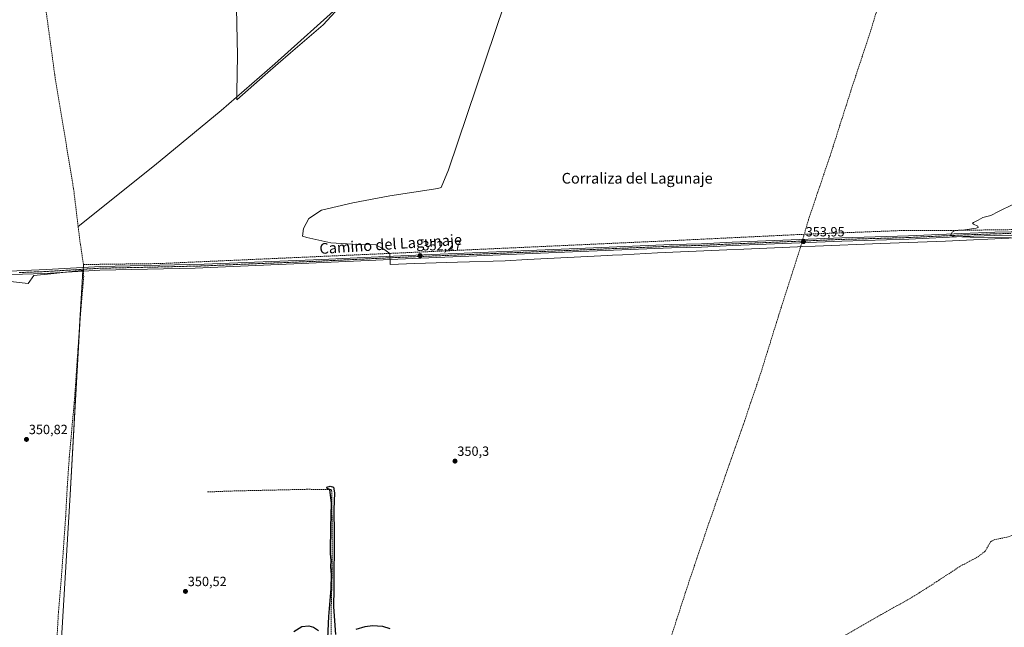
# Model space of a CAD drawing. Units: metres. Extents: x 614804 to 618271, y 4696991 to 4699361.
# Drawn here: x 616853 to 617591, y 4697803 to 4698258 of the extents above; entities that cross this region are included whole.
import ezdxf
from ezdxf.enums import TextEntityAlignment as Align

# ---------------------------------------------------------------- set-up
doc = ezdxf.new("R2010")
doc.units = ezdxf.units.M
doc.header["$MEASUREMENT"] = 0
doc.linetypes.add('TRAZO_Y_PUNTO', pattern=[1, 0.5, -0.25, 0, -0.25])
doc.linetypes.add('TRAZOSX2', pattern=[1.5, 1, -0.5])
for name, color, linetype, lineweight in [('Camino', 19, 'Continuous', 0), ('Camino Cxs', 19, 'Continuous', 0), ('Camino eje', 39, 'TRAZO_Y_PUNTO', 13), ('Carátula', 7, 'Continuous', 5), ('Corriente artificial lineal', 5, 'TRAZOSX2', 13), ('Corriente artificial lineal oculto', 135, 'TRAZO_Y_PUNTO', 13), ('Corriente natural lineal', 142, 'Continuous', 13), ('Cultivos herbáceos CxS', 92, 'Continuous', 0), ('Curva de nivel maestra', 36, 'Continuous', 30), ('Curva de nivel normal', 36, 'Continuous', 0), ('Espacio natural protegido', 2, 'Continuous', 13), ('Espacio natural protegido CxS', 2, 'Continuous', 0), ('Pastizal CxS', 92, 'Continuous', 0), ('Punto de cota en terreno', 7, 'Continuous', 0), ('Rótulo de punto de cota en terreno', 19, 'Continuous', 0), ('Texto cartográfico', 19, 'Continuous', 0)]:
    doc.layers.add(name, color=color, linetype=linetype, lineweight=lineweight)
doc.styles.add('Arial', font='txt', dxfattribs={"height": 0.2})

# ---------------------------------------------------------------- blocks, each defined once
blk = doc.blocks.new('*U154')
at = {"layer": 'Cultivos herbáceos CxS', "color": 92, "linetype": 'Continuous', "lineweight": 0}
blk.add_polyline3d([(616883.38, 4697777.51, 350.25), (616890.93, 4697902.12, 350.59), (616900.38, 4698070.16, 351.21), (616900.19, 4698070.14, 351.2), (616899.76, 4698070.09, 351.2), (616899.19, 4698070.03, 351.2), (616876.34, 4698067.63, 351.41), (616863.81, 4698066.31, 351.27), (616859.5, 4698060.5, 351.18), (616819.75, 4698064.97, 351.25)], dxfattribs=at)
blk = doc.blocks.new('*U155')
at = {"layer": 'Pastizal CxS', "color": 92, "linetype": 'Continuous', "lineweight": 0}
blk.add_polyline3d([(616819.75, 4698064.97, 351.25), (616859.5, 4698060.5, 351.18), (616863.81, 4698066.31, 351.27), (616876.34, 4698067.63, 351.41), (616899.19, 4698070.03, 351.2), (616899.76, 4698070.09, 351.2), (616900.19, 4698070.14, 351.2), (616900.38, 4698070.16, 351.21), (616890.93, 4697902.12, 350.59), (616883.38, 4697777.51, 350.25)], dxfattribs=at)
blk = doc.blocks.new('*U157')
at = {"layer": 'Espacio natural protegido CxS', "color": 2, "linetype": 'Continuous', "lineweight": 0}
for points in [[(617012.79, 4698396.78, 352.06), (617016.3, 4698231.17, 351.67), (617015.71, 4698203.7, 351.51), (617015.88, 4698198.15, 351.66), (617036.9, 4698216.72, 351.61), (617046.72, 4698225.2, 351.76), (617055.94, 4698233.16, 351.63), (617080.42, 4698254.29, 351.8), (617095.49, 4698270.55, 351.74)], [(617216.33, 4698270.1, 352.26), (617174.4, 4698145.68, 352.33), (617168.76, 4698132.28, 352.32), (617166.34, 4698131.68, 352.33), (617130.39, 4698126.02, 352.19), (617102.58, 4698120.89, 352.11), (617079.34, 4698115.39, 352.15), (617069.7, 4698109.14, 352.11), (617065.77, 4698101.64, 352.04), (617064.89, 4698095.92, 352.07), (617068.32, 4698094.91, 352.14), (617086.24, 4698090.87, 352.2), (617106.82, 4698089.64, 352.18), (617120.03, 4698089.28, 352.16), (617125.88, 4698086.11, 352), (617130.31, 4698082.81, 351.91), (617130.56, 4698074.75, 351.67), (617149.04, 4698075.34, 351.76), (617181, 4698076.36, 351.91), (617216.84, 4698077.5, 352.02), (617233.66, 4698078.35, 352.05), (617293.5, 4698081.38, 352.69), (617297.26, 4698081.58, 352.74), (617304.81, 4698081.96, 352.66), (617331.04, 4698083.29, 352.6), (617382.93, 4698085.55, 353.08), (617395.68, 4698086.11, 353.29), (617435.82, 4698087.86, 353.03), (617439.66, 4698088.03, 353.37), (617449.17, 4698088.45, 353.61), (617498.19, 4698090.26, 354.21), (617546.72, 4698092.05, 354.64), (617599.44, 4698094.68, 354.89)]]:
    blk.add_polyline3d(points, dxfattribs=at)
blk = doc.blocks.new('*U158')
at = {"layer": 'Espacio natural protegido CxS', "color": 2, "linetype": 'Continuous', "lineweight": 0}
for points in [[(617012.79, 4698396.78, 352.06), (617016.3, 4698231.17, 351.67), (617015.71, 4698203.7, 351.51), (617015.88, 4698198.15, 351.66), (617036.9, 4698216.72, 351.61), (617046.72, 4698225.2, 351.76), (617055.94, 4698233.16, 351.63), (617080.42, 4698254.29, 351.8), (617095.49, 4698270.55, 351.74)], [(617216.33, 4698270.1, 352.26), (617174.4, 4698145.68, 352.33), (617168.76, 4698132.28, 352.32), (617166.34, 4698131.68, 352.33), (617130.39, 4698126.02, 352.19), (617102.58, 4698120.89, 352.11), (617079.34, 4698115.39, 352.15), (617069.7, 4698109.14, 352.11), (617065.77, 4698101.64, 352.04), (617064.89, 4698095.92, 352.07), (617068.32, 4698094.91, 352.14), (617086.24, 4698090.87, 352.2), (617106.82, 4698089.64, 352.18), (617120.03, 4698089.28, 352.16), (617125.88, 4698086.11, 352), (617130.31, 4698082.81, 351.91), (617130.56, 4698074.75, 351.67), (617149.04, 4698075.34, 351.76), (617181, 4698076.36, 351.91), (617216.84, 4698077.5, 352.02), (617233.66, 4698078.35, 352.05), (617293.5, 4698081.38, 352.69), (617297.26, 4698081.58, 352.74), (617304.81, 4698081.96, 352.66), (617331.04, 4698083.29, 352.6), (617382.93, 4698085.55, 353.08), (617395.68, 4698086.11, 353.29), (617435.82, 4698087.86, 353.03), (617439.66, 4698088.03, 353.37), (617449.17, 4698088.45, 353.61), (617498.19, 4698090.26, 354.21), (617546.72, 4698092.05, 354.64), (617599.44, 4698094.68, 354.89)]]:
    blk.add_polyline3d(points, dxfattribs=at)
blk = doc.blocks.new('*U159')
at = {"layer": 'Espacio natural protegido CxS', "color": 2, "linetype": 'Continuous', "lineweight": 0}
for points in [[(617012.786, 4698396.7761, 352.0594), (617016.3001, 4698231.174, 351.674), (617015.712, 4698203.7, 351.5054), (617015.8815, 4698198.1453, 351.6591), (617036.9, 4698216.723, 351.6086), (617046.724, 4698225.203, 351.7619), (617055.937, 4698233.155, 351.6288), (617080.419, 4698254.286, 351.7952), (617095.494, 4698270.552, 351.7411)], [(617216.327, 4698270.102, 352.2574), (617174.405, 4698145.676, 352.327), (617168.758, 4698132.279, 352.3156), (617166.337, 4698131.675, 352.3309), (617130.394, 4698126.021, 352.1913), (617102.581, 4698120.89, 352.1105), (617079.342, 4698115.385, 352.1479), (617069.696, 4698109.142, 352.1074), (617065.769, 4698101.637, 352.0443), (617064.888, 4698095.917, 352.0715), (617068.319, 4698094.906, 352.1373), (617086.236, 4698090.871, 352.201), (617106.817, 4698089.636, 352.177), (617120.028, 4698089.277, 352.1566), (617125.876, 4698086.11, 351.9992), (617130.311, 4698082.814, 351.9064), (617130.564, 4698074.7471, 351.667), (617149.0412, 4698075.3364, 351.7635), (617180.9966, 4698076.3557, 351.9079), (617216.843, 4698077.499, 352.0188), (617233.6574, 4698078.3511, 352.0477), (617293.504, 4698081.384, 352.6949), (617297.262, 4698081.575, 352.7374), (617304.8054, 4698081.9574, 352.6594), (617331.036, 4698083.287, 352.6032), (617382.934, 4698085.5539, 353.0812), (617395.6829, 4698086.1107, 353.2944), (617435.823, 4698087.864, 353.0326), (617439.665, 4698088.032, 353.3688), (617449.169, 4698088.447, 353.6129), (617498.1919, 4698090.2561, 354.2135), (617546.724, 4698092.047, 354.6362), (617599.439, 4698094.679, 354.891)]]:
    blk.add_polyline3d(points, dxfattribs=at)
blk = doc.blocks.new('*U160')
at = {"layer": 'Espacio natural protegido CxS', "color": 2, "linetype": 'Continuous', "lineweight": 0}
for points in [[(617012.786, 4698396.7761, 352.0594), (617016.3001, 4698231.174, 351.674), (617015.712, 4698203.7, 351.5054), (617015.8815, 4698198.1453, 351.6591), (617036.9, 4698216.723, 351.6086), (617046.724, 4698225.203, 351.7619), (617055.937, 4698233.155, 351.6288), (617080.419, 4698254.286, 351.7952), (617095.494, 4698270.552, 351.7411)], [(617216.327, 4698270.102, 352.2574), (617174.405, 4698145.676, 352.327), (617168.758, 4698132.279, 352.3156), (617166.337, 4698131.675, 352.3309), (617130.394, 4698126.021, 352.1913), (617102.581, 4698120.89, 352.1105), (617079.342, 4698115.385, 352.1479), (617069.696, 4698109.142, 352.1074), (617065.769, 4698101.637, 352.0443), (617064.888, 4698095.917, 352.0715), (617068.319, 4698094.906, 352.1373), (617086.236, 4698090.871, 352.201), (617106.817, 4698089.636, 352.177), (617120.028, 4698089.277, 352.1566), (617125.876, 4698086.11, 351.9992), (617130.311, 4698082.814, 351.9064), (617130.564, 4698074.7471, 351.667), (617149.0412, 4698075.3364, 351.7635), (617180.9966, 4698076.3557, 351.9079), (617216.843, 4698077.499, 352.0188), (617233.6574, 4698078.3511, 352.0477), (617293.504, 4698081.384, 352.6949), (617297.262, 4698081.575, 352.7374), (617304.8054, 4698081.9574, 352.6594), (617331.036, 4698083.287, 352.6032), (617382.934, 4698085.5539, 353.0812), (617395.6829, 4698086.1107, 353.2944), (617435.823, 4698087.864, 353.0326), (617439.665, 4698088.032, 353.3688), (617449.169, 4698088.447, 353.6129), (617498.1919, 4698090.2561, 354.2135), (617546.724, 4698092.047, 354.6362), (617599.439, 4698094.679, 354.891)]]:
    blk.add_polyline3d(points, dxfattribs=at)
blk = doc.blocks.new('*U161')
at = {"layer": 'Espacio natural protegido', "color": 2, "linetype": 'Continuous', "lineweight": 13}
for points in [[(617012.79, 4698396.78, 352.06), (617016.3, 4698231.17, 351.67), (617015.71, 4698203.7, 351.51), (617015.88, 4698198.15, 351.66), (617036.9, 4698216.72, 351.61), (617046.72, 4698225.2, 351.76), (617055.94, 4698233.16, 351.63), (617080.42, 4698254.29, 351.8), (617095.49, 4698270.55, 351.74)], [(617216.33, 4698270.1, 352.26), (617174.4, 4698145.68, 352.33), (617168.76, 4698132.28, 352.32), (617166.34, 4698131.68, 352.33), (617130.39, 4698126.02, 352.19), (617102.58, 4698120.89, 352.11), (617079.34, 4698115.39, 352.15), (617069.7, 4698109.14, 352.11), (617065.77, 4698101.64, 352.04), (617064.89, 4698095.92, 352.07), (617068.32, 4698094.91, 352.14), (617086.24, 4698090.87, 352.2), (617106.82, 4698089.64, 352.18), (617120.03, 4698089.28, 352.16), (617125.88, 4698086.11, 352), (617130.31, 4698082.81, 351.91), (617130.56, 4698074.75, 351.67), (617149.04, 4698075.34, 351.76), (617181, 4698076.36, 351.91), (617216.84, 4698077.5, 352.02), (617233.66, 4698078.35, 352.05), (617293.5, 4698081.38, 352.69), (617297.26, 4698081.58, 352.74), (617304.81, 4698081.96, 352.66), (617331.04, 4698083.29, 352.6), (617382.93, 4698085.55, 353.08), (617395.68, 4698086.11, 353.29), (617435.82, 4698087.86, 353.03), (617439.66, 4698088.03, 353.37), (617449.17, 4698088.45, 353.61), (617498.19, 4698090.26, 354.21), (617546.72, 4698092.05, 354.64), (617599.44, 4698094.68, 354.89)]]:
    blk.add_polyline3d(points, dxfattribs=at)
blk = doc.blocks.new('*U162')
at = {"layer": 'Espacio natural protegido', "color": 2, "linetype": 'Continuous', "lineweight": 13}
for points in [[(617012.79, 4698396.78, 352.06), (617016.3, 4698231.17, 351.67), (617015.71, 4698203.7, 351.51), (617015.88, 4698198.15, 351.66), (617036.9, 4698216.72, 351.61), (617046.72, 4698225.2, 351.76), (617055.94, 4698233.16, 351.63), (617080.42, 4698254.29, 351.8), (617095.49, 4698270.55, 351.74)], [(617216.33, 4698270.1, 352.26), (617174.4, 4698145.68, 352.33), (617168.76, 4698132.28, 352.32), (617166.34, 4698131.68, 352.33), (617130.39, 4698126.02, 352.19), (617102.58, 4698120.89, 352.11), (617079.34, 4698115.39, 352.15), (617069.7, 4698109.14, 352.11), (617065.77, 4698101.64, 352.04), (617064.89, 4698095.92, 352.07), (617068.32, 4698094.91, 352.14), (617086.24, 4698090.87, 352.2), (617106.82, 4698089.64, 352.18), (617120.03, 4698089.28, 352.16), (617125.88, 4698086.11, 352), (617130.31, 4698082.81, 351.91), (617130.56, 4698074.75, 351.67), (617149.04, 4698075.34, 351.76), (617181, 4698076.36, 351.91), (617216.84, 4698077.5, 352.02), (617233.66, 4698078.35, 352.05), (617293.5, 4698081.38, 352.69), (617297.26, 4698081.58, 352.74), (617304.81, 4698081.96, 352.66), (617331.04, 4698083.29, 352.6), (617382.93, 4698085.55, 353.08), (617395.68, 4698086.11, 353.29), (617435.82, 4698087.86, 353.03), (617439.66, 4698088.03, 353.37), (617449.17, 4698088.45, 353.61), (617498.19, 4698090.26, 354.21), (617546.72, 4698092.05, 354.64), (617599.44, 4698094.68, 354.89)]]:
    blk.add_polyline3d(points, dxfattribs=at)
blk = doc.blocks.new('*U170')
at = {"layer": 'Curva de nivel maestra', "color": 36, "linetype": 'Continuous', "lineweight": 30}
for points in [[(617058.51, 4697799.56, 350), (617064.52, 4697803.33, 350), (617069.73, 4697803.93, 350), (617073.17, 4697802.93, 350), (617076.99, 4697800.34, 350)], [(617083.61, 4697789.08, 350), (617084.8, 4697810.89, 350), (617086.49, 4697831.76, 350), (617086.69, 4697842.36, 350), (617086.3, 4697847.95, 350), (617086.47, 4697853.02, 350), (617086.02, 4697857.66, 350), (617086.07, 4697861.02, 350), (617085.94, 4697866, 350), (617086.29, 4697871.3, 350), (617086.25, 4697877.85, 350), (617086.62, 4697895.66, 350), (617085.59, 4697905.89, 350), (617083.57, 4697906.78, 350), (617083.24, 4697907.82, 350), (617085.65, 4697908.56, 350), (617088.28, 4697907.72, 350), (617088.95, 4697903.56, 350), (617088.5, 4697891.08, 350), (617088.61, 4697872.8, 350), (617088.41, 4697831.71, 350), (617088.11, 4697818.08, 350), (617089.67, 4697797.44, 350)], [(617105.12, 4697801.42, 350), (617111.83, 4697803.4, 350), (617117.53, 4697804.06, 350), (617124.82, 4697803.47, 350), (617130.47, 4697801.7, 350)]]:
    blk.add_polyline3d(points, dxfattribs=at)
blk = doc.blocks.new('5PATER')
at = {"layer": 'Carátula', "linetype": 'Continuous', "lineweight": 5}
h = blk.add_hatch(color=250, dxfattribs=at)
edge = h.paths.add_edge_path()
edge.add_ellipse((0, 0.01), major_axis=(-1.33, -1.34), ratio=0.999422, start_angle=0, end_angle=360)

msp = doc.modelspace()

# ---------------------------------------------------------------- linework, layer by layer
at = {"layer": 'Camino', "color": 19, "linetype": 'Continuous', "lineweight": 0}
for points in [[(617603.48, 4698095.99, 355.08), (617595.96, 4698096.63, 355.11), (617583.75, 4698096.36, 355.04), (617559.92, 4698095.5, 354.83), (617519.13, 4698093.57, 354.65), (617469.03, 4698092.18, 354.16), (617387.05, 4698088.78, 353.42), (617363.95, 4698087.7, 353.27), (617341.54, 4698087.08, 353.06), (617273.21, 4698084.29, 352.74), (617147.64, 4698079.24, 352.13), (617069.68, 4698075.53, 351.43), (616984.52, 4698071.99, 351.31), (616913.2, 4698070.49, 351.23), (616871.7, 4698067.93, 351.47), (616821.95, 4698066.42, 351.33)], [(616833.97, 4698069.25, 351.47), (616873.09, 4698070.77, 351.26), (616913.63, 4698073.18, 351.36), (616991.24, 4698074.96, 351.45), (617079.48, 4698078.47, 351.77), (617116.53, 4698080.24, 351.94), (617149.97, 4698081.68, 352.14), (617283.1, 4698087.2, 352.79), (617341.45, 4698089.59, 353.14), (617363.86, 4698090.21, 353.28), (617386.93, 4698091.29, 353.4), (617468.94, 4698094.69, 354.22), (617518.92, 4698096.08, 354.64), (617558.99, 4698097.98, 355.01), (617583.68, 4698098.87, 355.25), (617596.04, 4698099.14, 355.3), (617616.39, 4698099, 355.52), (617645.64, 4698100.72, 355.65), (617655.64, 4698100.97, 355.83), (617695.63, 4698100.53, 356.31), (617728.59, 4698100.3, 356.67), (617766.35, 4698099.98, 357.08), (617791.34, 4698099.72, 357.26), (617821.89, 4698099.36, 357.27)]]:
    msp.add_polyline3d(points, dxfattribs=at)
at = {"layer": 'Camino Cxs', "color": 19, "linetype": 'Continuous', "lineweight": 0}
for points in [[(617595.96, 4698096.63, 355.11), (617583.75, 4698096.36, 355.04), (617559.92, 4698095.5, 354.83), (617519.13, 4698093.57, 354.65), (617469.03, 4698092.18, 354.16), (617387.05, 4698088.78, 353.42), (617363.95, 4698087.7, 353.27), (617341.54, 4698087.08, 353.06), (617273.21, 4698084.29, 352.74), (617147.64, 4698079.24, 352.13), (617069.68, 4698075.53, 351.43), (616984.52, 4698071.99, 351.31), (616913.2, 4698070.49, 351.23), (616871.7, 4698067.93, 351.47), (616821.95, 4698066.42, 351.33)], [(616833.97, 4698069.25, 351.47), (616873.09, 4698070.77, 351.26), (616913.63, 4698073.18, 351.36), (616991.24, 4698074.96, 351.45), (617079.48, 4698078.47, 351.77), (617116.53, 4698080.24, 351.94), (617149.97, 4698081.68, 352.14), (617283.1, 4698087.2, 352.79), (617341.45, 4698089.59, 353.14), (617363.86, 4698090.21, 353.28), (617386.93, 4698091.29, 353.4), (617468.94, 4698094.69, 354.22), (617518.92, 4698096.08, 354.64), (617558.99, 4698097.98, 355.01), (617583.68, 4698098.87, 355.25), (617596.04, 4698099.14, 355.3)]]:
    msp.add_polyline3d(points, dxfattribs=at)
at = {"layer": 'Camino eje', "color": 39, "linetype": 'TRAZO_Y_PUNTO', "lineweight": 13}
msp.add_polyline3d([(616852.84, 4698068.59, 351.54), (616872.4, 4698069.35, 351.44), (616893.15, 4698070.63, 351.16), (616913.42, 4698071.84, 351.29), (616949.08, 4698072.59, 351.33), (616987.88, 4698073.48, 351.49), (617030.46, 4698075.25, 351.43), (617074.58, 4698077, 351.58), (617096.32, 4698078.04, 351.86), (617114.85, 4698078.92, 352), (617132.09, 4698079.74, 352.1), (617148.81, 4698080.46, 352.11), (617211.59, 4698082.99, 352.5), (617278.16, 4698085.75, 352.76), (617312.32, 4698087.14, 352.94), (617341.5, 4698088.34, 353.21), (617363.91, 4698088.96, 353.33), (617386.99, 4698090.04, 353.41), (617468.99, 4698093.44, 354.31), (617519.03, 4698094.83, 354.64), (617539.06, 4698095.78, 354.75), (617559.46, 4698096.74, 354.92), (617583.72, 4698097.62, 355.17), (617596, 4698097.89, 355.25)], dxfattribs=at)
at = {"layer": 'Corriente artificial lineal', "color": 5, "linetype": 'TRAZOSX2', "lineweight": 13}
for points in [[(617575.24, 4698530.29, 355.56), (617541.96, 4698423.87, 355.01), (617532.76, 4698390.66, 354.91), (617522.88, 4698360.97, 354.98), (617510.44, 4698318.44, 354.74), (617502.66, 4698289.95, 354.46), (617490.57, 4698249.41, 354.13), (617476.84, 4698207.99, 353.68), (617461, 4698158.32, 353.41), (617444, 4698108, 353.75), (617440.92, 4698097.29, 353.24)], [(616838.77, 4698497.11, 353.38), (616838.86, 4698495.62, 353.19), (616848.31, 4698429.33, 352.9), (616851.15, 4698404.43, 352.48), (616853.52, 4698391.14, 352.5), (616857.95, 4698358.66, 352.47), (616870.91, 4698279.09, 351.56), (616879.8, 4698213.91, 351.4), (616893.5, 4698131.27, 351.18), (616896.92, 4698103.06, 350.45)], [(616896.92, 4698103.06, 350.45), (616898.24, 4698092.22, 351.32), (616900.89, 4698074.61, 351.13), (616900.91, 4698073.8, 351.19), (616900.93, 4698072.43, 351.21)], [(617440.92, 4698097.29, 353.24), (617341.77, 4698092.52, 352.92), (617130.15, 4698082.94, 351.9), (616957.59, 4698075.33, 351.43), (616900.89, 4698074.61, 351.13)], [(617440.92, 4698097.29, 353.24), (617440.58, 4698096.1, 353.49)], [(617623.36, 4698101.13, 355.51), (617550.99, 4698100.18, 354.92), (617516, 4698100.18, 354.58), (617440.92, 4698097.29, 353.24)], [(617439.1, 4698090.94, 353.65), (617438.39, 4698088.45, 353.29)], [(617440.58, 4698096.1, 353.49), (617439.83, 4698093.48, 353.95)], [(617438.39, 4698088.45, 353.29), (617422.21, 4698037.97, 351.72), (617407.98, 4697992.15, 351.71), (617396.09, 4697957.2, 351.33), (617369.48, 4697880.9, 351.11), (617355.05, 4697838.42, 351.02), (617341.31, 4697796.14, 350.76), (617314.31, 4697718.52, 350.99), (617307.88, 4697700.77, 350.89)], [(616900.98, 4698069.74, 351.21), (616901.05, 4698065.68, 350.98), (616898.19, 4698031.76, 350.7), (616894.37, 4697975.9, 350.73), (616890.29, 4697930.27, 350.44), (616888.72, 4697908.03, 350.6), (616887.57, 4697885.72, 350.21), (616884.36, 4697840.21, 350.37), (616882.19, 4697814.57, 350.14), (616880.82, 4697791.13, 350.06), (616875.53, 4697714.26, 350.06), (616874.66, 4697705.83, 350.11)], [(616993.72, 4697904.14, 350.25), (617010.68, 4697904.84, 350.23), (617068.52, 4697906.15, 350.15), (617085.76, 4697906.01, 350.01), (617086.29, 4697905.94, 350), (617086.83, 4697905.26, 350.01), (617087.33, 4697870.27, 349.98), (617087.29, 4697846.79, 349.94), (617086.54, 4697818.26, 349.78), (617086.45, 4697763.59, 349.65)], [(617614.5, 4697881.05, 352.16), (617612.76, 4697880.48, 351.97), (617597.94, 4697872.12, 351.81), (617592.63, 4697870.22, 351.76), (617583.15, 4697868.36, 351.67), (617581.11, 4697867.26, 351.78), (617580.43, 4697866.72, 351.87), (617576.5, 4697859.66, 351.8), (617570.57, 4697855.32, 351.83), (617557.45, 4697848.32, 351.71), (617540.3, 4697837.03, 351.82), (617521.45, 4697825, 351.61), (617498.63, 4697812.32, 351.65), (617461.87, 4697791.06, 351.34), (617384.15, 4697744.76, 350.91), (617307.88, 4697700.77, 350.89)]]:
    msp.add_polyline3d(points, dxfattribs=at)
at = {"layer": 'Corriente artificial lineal oculto', "color": 135, "linetype": 'TRAZO_Y_PUNTO', "lineweight": 13}
for points in [[(617439.83, 4698093.48, 353.95), (617439.1, 4698090.94, 353.65)], [(616900.93, 4698072.43, 351.21), (616900.98, 4698069.74, 351.21)]]:
    msp.add_polyline3d(points, dxfattribs=at)
at = {"layer": 'Corriente natural lineal', "color": 142, "linetype": 'Continuous', "lineweight": 13}
msp.add_polyline3d([(617174.09, 4698725.25, 358.73), (617174.02, 4698723.53, 358.51), (617171.77, 4698708.9, 356.29), (617167.8, 4698678.03, 356.4), (617164.68, 4698657.95, 356.25), (617161.25, 4698633.62, 355.39), (617151.58, 4698570.02, 354.04), (617148.65, 4698552.23, 354.01), (617139.55, 4698482.61, 353.46), (617125.88, 4698402.89, 352.37), (617119.73, 4698363.45, 352.4), (617114.76, 4698328.72, 352.22), (617108.75, 4698295.5, 352.06), (617106.42, 4698286.01, 351.92), (617102.64, 4698279.28, 351.97), (617095.49, 4698270.96, 351.74), (617044.16, 4698225.01, 351.64), (617003.97, 4698190.03, 351.55), (616954, 4698148.9, 351.36), (616896.92, 4698103.06, 350.45)], dxfattribs=at)
at = {"layer": 'Cultivos herbáceos CxS', "color": 92, "linetype": 'Continuous', "lineweight": 0}
msp.add_polyline3d([(616883.38, 4697777.51, 350.25), (616890.93, 4697902.12, 350.59), (616898.27, 4698032.74, 350.68), (616900.35, 4698069.7, 351.21), (616900.38, 4698070.16, 351.21), (616900.19, 4698070.14, 351.2), (616899.76, 4698070.1, 351.2), (616899.19, 4698070.04, 351.2), (616889.78, 4698069.05, 351.38), (616876.34, 4698067.63, 351.41), (616863.81, 4698066.32, 351.27), (616859.5, 4698060.5, 351.18), (616819.75, 4698064.97, 351.25)], dxfattribs=at)
at = {"layer": 'Curva de nivel normal', "color": 36, "linetype": 'Continuous', "lineweight": 0}
msp.add_polyline3d([(617595.94, 4698094.5, 355), (617565.24, 4698095.09, 355), (617552.57, 4698095.72, 355), (617550.65, 4698096.82, 355), (617551.71, 4698098.9, 355), (617553.98, 4698100.01, 355), (617559.55, 4698100.44, 355), (617569.78, 4698101.83, 355), (617571.3, 4698102.34, 355), (617570.94, 4698103.35, 355), (617567.65, 4698104.97, 355), (617567.07, 4698105.71, 355), (617567.59, 4698106.11, 355), (617571.14, 4698107.94, 355), (617574.61, 4698109.94, 355), (617580.81, 4698111.47, 355), (617586.48, 4698114.29, 355), (617597.61, 4698119.9, 355)], dxfattribs=at)
at = {"layer": 'Pastizal CxS', "color": 92, "linetype": 'Continuous', "lineweight": 0}
msp.add_polyline3d([(616883.38, 4697777.51, 350.25), (616890.93, 4697902.12, 350.59), (616898.27, 4698032.74, 350.68), (616900.35, 4698069.7, 351.21), (616900.38, 4698070.16, 351.21), (616900.19, 4698070.14, 351.2), (616899.76, 4698070.1, 351.2), (616899.19, 4698070.04, 351.2), (616889.78, 4698069.05, 351.38), (616876.34, 4698067.63, 351.41), (616863.81, 4698066.32, 351.27), (616859.5, 4698060.5, 351.18), (616819.75, 4698064.97, 351.25)], dxfattribs=at)

# ---------------------------------------------------------------- block references
at = {"layer": 'Cultivos herbáceos CxS', "color": 92, "linetype": 'Continuous', "lineweight": 0}
msp.add_blockref('*U154', (0, 0), dxfattribs=at)
at = {"layer": 'Curva de nivel maestra', "color": 36, "linetype": 'Continuous', "lineweight": 30}
msp.add_blockref('*U170', (0, 0), dxfattribs=at)
at = {"layer": 'Espacio natural protegido', "color": 2, "linetype": 'Continuous', "lineweight": 13}
for name in ['*U161', '*U162']:
    msp.add_blockref(name, (0, 0), dxfattribs=at)
at = {"layer": 'Espacio natural protegido CxS', "color": 2, "linetype": 'Continuous', "lineweight": 0}
for name in ['*U157', '*U158', '*U159', '*U160']:
    msp.add_blockref(name, (0, 0), dxfattribs=at)
at = {"layer": 'Pastizal CxS', "color": 92, "linetype": 'Continuous', "lineweight": 0}
msp.add_blockref('*U155', (0, 0), dxfattribs=at)
at = {"layer": 'Punto de cota en terreno', "linetype": 'Continuous', "lineweight": 0}
for p in [(617440.24, 4698091.75, 353.95), (617153.07, 4698081.28, 352.27), (616858.2, 4697943.55, 350.82), (617179.24, 4697927.27, 350.3), (616977.3, 4697829.63, 350.52)]:
    msp.add_blockref('5PATER', p, dxfattribs=at)

# ---------------------------------------------------------------- texts
at = {"layer": 'Rótulo de punto de cota en terreno', "color": 19, "linetype": 'Continuous', "lineweight": 0, "style": 'Arial'}
for s, p in [('353,95', (617442, 4698093.51)), ('352,27', (617154.83, 4698083.04)), ('350,82', (616859.96, 4697945.31)), ('350,3', (617181, 4697929.03)), ('350,52', (616979.06, 4697831.39))]:
    msp.add_text(s, height=7, dxfattribs=at).set_placement(p, align=Align.BOTTOM_LEFT)
at = {"layer": 'Texto cartográfico', "color": 19, "linetype": 'Continuous', "lineweight": 0, "style": 'Arial'}
msp.add_text('Corraliza del Lagunaje', height=8, dxfattribs=at).set_placement((617315.72, 4698139.28), align=Align.MIDDLE_CENTER)
msp.add_text('Camino del Lagunaje', height=8, rotation=3.73823, dxfattribs=at).set_placement((617131.07, 4698089.96), align=Align.MIDDLE_CENTER)

doc.saveas('drawing.dxf')
